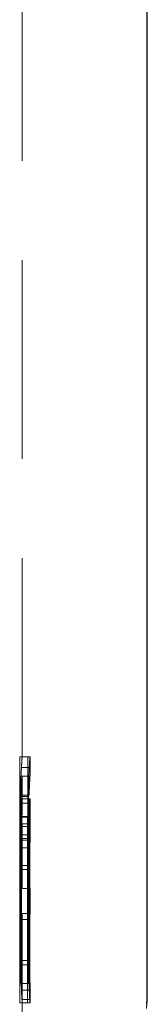
# Model space of a CAD drawing. Units: millimetres. Extents: x 10 to 584, y 10 to 410.
# Drawn here: x 134 to 136, y 200 to 213 of the extents above; entities that cross this region are included whole.
import ezdxf

# ---------------------------------------------------------------- set-up
doc = ezdxf.new("R2010")
doc.units = ezdxf.units.MM
doc.header["$LTSCALE"] = 2
doc.linetypes.add('HIDDEN', pattern=[1.905, 1.27, -0.635])

msp = doc.modelspace()

# ---------------------------------------------------------------- linework, layer by layer
at = {"color": 7, "linetype": 'Continuous', "lineweight": 25}
msp.add_line((135.553, 200.507), (135.553, 223.757), dxfattribs=at)
at = {"color": 7, "linetype": 'HIDDEN', "lineweight": 18}
for p, q in [((133.953, 203.604), (133.953, 217.257)), ((133.922, 203.604), (133.922, 201.524)), ((134.023, 203.604), (133.922, 203.604)), ((134.023, 201.524), (134.023, 203.604)), ((134.023, 203.604), (134.053, 203.604)), ((134.053, 203.357), (134.053, 203.604)), ((134.042, 203.465), (133.942, 203.465)), ((133.934, 201.524), (133.934, 203.357)), ((134.034, 203.357), (133.934, 203.357)), ((133.953, 203.047), (133.953, 203.357)), ((134.034, 203.357), (134.034, 201.524)), ((134.053, 203.357), (134.034, 203.357)), ((134.028, 203.097), (133.928, 203.097)), ((134.041, 203.114), (133.941, 203.114)), ((133.945, 203.067), (133.945, 202.746)), ((134.045, 203.067), (133.945, 203.067)), ((134.045, 203.067), (134.052, 203.067)), ((134.045, 202.746), (134.045, 203.067)), ((134.053, 203.01), (133.953, 203.01)), ((134.053, 202.719), (134.053, 203.043)), ((134.022, 202.832), (133.922, 202.832)), ((134.049, 202.841), (133.949, 202.841)), ((134.045, 202.746), (133.945, 202.746)), ((133.953, 201.918), (133.953, 202.719)), ((134.053, 202.711), (133.953, 202.711)), ((134.052, 202.746), (134.045, 202.746)), ((134.045, 202.559), (133.945, 202.559)), ((134.052, 202.607), (133.952, 202.607)), ((133.92, 200.457), (133.92, 202.538)), ((133.932, 202.538), (133.92, 202.538)), ((133.932, 202.538), (133.932, 200.704)), ((134.032, 202.538), (133.932, 202.538)), ((134.051, 202.438), (133.951, 202.438)), ((134.02, 202.538), (134.02, 200.457)), ((134.032, 200.704), (134.032, 202.538)), ((133.951, 202.213), (133.951, 201.918)), ((134.051, 202.213), (133.951, 202.213)), ((134.051, 201.918), (134.051, 202.213)), ((133.944, 200.704), (133.944, 202.161)), ((134.044, 202.161), (133.944, 202.161)), ((134.044, 202.161), (134.044, 200.704)), ((133.945, 201.918), (133.945, 201.601)), ((134.045, 201.918), (133.945, 201.918)), ((134.045, 201.918), (134.053, 201.918)), ((134.045, 201.601), (134.045, 201.918)), ((134.053, 201.601), (134.053, 201.918)), ((134.045, 201.601), (133.945, 201.601)), ((133.951, 201.601), (133.951, 200.704)), ((133.953, 200.704), (133.953, 201.601)), ((134.053, 201.601), (134.045, 201.601)), ((134.051, 200.704), (134.051, 201.601)), ((134.023, 201.524), (133.922, 201.524)), ((134.034, 201.524), (134.023, 201.524)), ((134.029, 200.999), (133.929, 200.999)), ((134.042, 200.943), (133.942, 200.943)), ((133.951, 200.704), (133.944, 200.704)), ((133.951, 200.704), (133.951, 200.457)), ((133.951, 200.704), (133.951, 200.704)), ((133.953, 200.704), (133.951, 200.704)), ((133.953, 200.457), (133.953, 200.704)), ((134.053, 200.704), (133.953, 200.704)), ((134.051, 200.457), (134.051, 200.704)), ((134.053, 200.704), (134.053, 200.457)), ((134.053, 200.704), (134.053, 200.704)), ((134.053, 200.457), (134.053, 200.704)), ((134.043, 200.618), (133.943, 200.618)), ((133.951, 200.457), (133.92, 200.457)), ((134.049, 200.501), (133.949, 200.501)), ((133.953, 200.457), (133.951, 200.457)), ((134.053, 200.457), (133.953, 200.457)), ((133.953, 199.696), (133.953, 200.457)), ((134.053, 200.457), (134.053, 200.457))]:
    msp.add_line(p, q, dxfattribs=at)
at = {"color": 8, "linetype": 'Continuous', "lineweight": 25}
msp.add_line((135.546, 200.439), (135.553, 200.507), dxfattribs=at)
at = {"color": 7, "linetype": 'HIDDEN', "lineweight": 18}
for points, knots in [([(133.942, 203.465), (133.944, 203.487), (133.945, 203.509), (133.947, 203.545), (133.948, 203.559), (133.95, 203.582), (133.95, 203.591), (133.952, 203.601), (133.952, 203.603), (133.952, 203.604)], [0, 0, 0, 0, 0.25, 0.25, 0.5, 0.5, 0.75, 0.75, 1, 1, 1, 1]), ([(134.052, 203.604), (134.052, 203.603), (134.052, 203.601), (134.05, 203.591), (134.05, 203.582), (134.048, 203.558), (134.047, 203.544), (134.045, 203.509), (134.044, 203.487), (134.042, 203.465)], [0, 0, 0, 0, 0.25, 0.25, 0.5, 0.5, 0.75, 0.75, 1, 1, 1, 1]), ([(133.928, 203.097), (133.93, 203.171), (133.932, 203.243), (133.937, 203.367), (133.94, 203.418), (133.942, 203.465)], [0, 0, 0, 0, 0.5, 0.5, 1, 1, 1, 1]), ([(134.042, 203.465), (134.04, 203.418), (134.038, 203.367), (134.032, 203.242), (134.03, 203.171), (134.028, 203.097)], [0, 0, 0, 0, 0.5, 0.5, 1, 1, 1, 1]), ([(133.952, 203.357), (133.952, 203.355), (133.951, 203.352), (133.95, 203.332), (133.949, 203.317), (133.947, 203.276), (133.946, 203.249), (133.943, 203.188), (133.942, 203.152), (133.941, 203.114)], [0, 0, 0, 0, 0.25, 0.25, 0.5, 0.5, 0.75, 0.75, 1, 1, 1, 1]), ([(134.041, 203.114), (134.042, 203.152), (134.043, 203.188), (134.046, 203.249), (134.047, 203.276), (134.049, 203.317), (134.05, 203.332), (134.051, 203.352), (134.052, 203.355), (134.052, 203.357)], [0, 0, 0, 0, 0.25, 0.25, 0.5, 0.5, 0.75, 0.75, 1, 1, 1, 1]), ([(133.953, 203.01), (133.953, 203.02), (133.953, 203.03), (133.953, 203.045), (133.953, 203.05), (133.953, 203.063), (133.953, 203.066), (133.952, 203.067)], [0, 0, 0, 0, 0.25, 0.25, 0.5, 0.5, 1, 1, 1, 1]), ([(134.052, 203.067), (134.052, 203.066), (134.053, 203.065), (134.053, 203.059), (134.053, 203.047), (134.053, 203.043)], [0, 0, 0, 0, 0.402838, 0.80598, 1, 1, 1, 1]), ([(133.949, 202.841), (133.95, 202.879), (133.951, 202.914), (133.952, 202.971), (133.952, 202.992), (133.953, 203.01)], [0, 0, 0, 0, 0.5, 0.5, 1, 1, 1, 1]), ([(134.053, 203.01), (134.052, 202.992), (134.052, 202.97), (134.051, 202.914), (134.05, 202.879), (134.049, 202.841)], [0, 0, 0, 0, 0.5, 0.5, 1, 1, 1, 1]), ([(133.92, 202.538), (133.92, 202.587), (133.92, 202.637), (133.921, 202.736), (133.921, 202.784), (133.922, 202.832)], [0, 0, 0, 0, 0.5, 0.5, 1, 1, 1, 1]), ([(133.945, 202.559), (133.946, 202.612), (133.946, 202.663), (133.948, 202.759), (133.948, 202.801), (133.949, 202.841)], [0, 0, 0, 0, 0.5, 0.5, 1, 1, 1, 1]), ([(134.022, 202.832), (134.021, 202.784), (134.021, 202.736), (134.02, 202.637), (134.02, 202.587), (134.02, 202.538)], [0, 0, 0, 0, 0.5, 0.5, 1, 1, 1, 1]), ([(134.049, 202.841), (134.048, 202.801), (134.048, 202.758), (134.046, 202.663), (134.046, 202.612), (134.045, 202.559)], [0, 0, 0, 0, 0.5, 0.5, 1, 1, 1, 1]), ([(133.952, 202.746), (133.952, 202.745), (133.953, 202.745), (133.953, 202.744), (133.953, 202.742), (133.953, 202.737), (133.953, 202.73), (133.953, 202.722), (133.953, 202.719)], [0, 0, 0, 0, 0.142781, 0.285611, 0.42843, 0.571523, 0.854413, 1, 1, 1, 1]), ([(133.953, 202.711), (133.953, 202.699), (133.953, 202.686), (133.953, 202.651), (133.953, 202.63), (133.952, 202.607)], [0, 0, 0, 0, 0.5, 0.5, 1, 1, 1, 1]), ([(134.053, 202.719), (134.053, 202.722), (134.053, 202.73), (134.053, 202.742), (134.053, 202.744), (134.052, 202.746)], [0, 0, 0, 0, 0.1457453, 0.4318545, 1, 1, 1, 1]), ([(134.052, 202.607), (134.053, 202.63), (134.053, 202.651), (134.053, 202.686), (134.053, 202.699), (134.053, 202.711)], [0, 0, 0, 0, 0.5, 0.5, 1, 1, 1, 1]), ([(133.944, 202.161), (133.944, 202.228), (133.944, 202.296), (133.944, 202.429), (133.945, 202.495), (133.945, 202.559)], [0, 0, 0, 0, 0.5, 0.5, 1, 1, 1, 1]), ([(133.952, 202.607), (133.952, 202.583), (133.952, 202.556), (133.952, 202.5), (133.951, 202.469), (133.951, 202.438)], [0, 0, 0, 0, 0.5, 0.5, 1, 1, 1, 1]), ([(134.045, 202.559), (134.045, 202.495), (134.044, 202.429), (134.044, 202.295), (134.044, 202.228), (134.044, 202.161)], [0, 0, 0, 0, 0.5, 0.5, 1, 1, 1, 1]), ([(134.051, 202.438), (134.051, 202.469), (134.052, 202.5), (134.052, 202.557), (134.052, 202.583), (134.052, 202.607)], [0, 0, 0, 0, 0.5, 0.5, 1, 1, 1, 1]), ([(133.951, 202.438), (133.951, 202.42), (133.951, 202.402), (133.951, 202.383), (133.951, 202.364), (133.951, 202.345), (133.951, 202.326), (133.951, 202.289), (133.951, 202.251), (133.951, 202.213)], [0, 0, 0, 0, 0.0000574017, 0.0000574017, 0.0000574017, 0.0001148505, 0.0001148505, 0.0001148505, 0.0002291898, 0.0002291898, 0.0002291898, 0.0002291898]), ([(134.051, 202.213), (134.051, 202.232), (134.051, 202.251), (134.051, 202.27), (134.051, 202.289), (134.051, 202.308), (134.051, 202.327), (134.051, 202.365), (134.051, 202.402), (134.051, 202.438)], [0, 0, 0, 0, 0.000057389, 0.000057389, 0.000057389, 0.0001148586, 0.0001148586, 0.0001148586, 0.000229314, 0.000229314, 0.000229314, 0.000229314]), ([(133.922, 201.524), (133.923, 201.478), (133.923, 201.432), (133.923, 201.341), (133.924, 201.296), (133.925, 201.207), (133.925, 201.163), (133.927, 201.08), (133.928, 201.039), (133.929, 200.999)], [0, 0, 0, 0, 0.25, 0.25, 0.5, 0.5, 0.75, 0.75, 1, 1, 1, 1]), ([(133.942, 200.943), (133.941, 200.982), (133.94, 201.022), (133.938, 201.112), (133.937, 201.158), (133.935, 201.257), (133.935, 201.309), (133.934, 201.416), (133.934, 201.469), (133.934, 201.524)], [0, 0, 0, 0, 0.25, 0.25, 0.5, 0.5, 0.75, 0.75, 1, 1, 1, 1]), ([(134.029, 200.999), (134.028, 201.039), (134.027, 201.08), (134.026, 201.164), (134.025, 201.208), (134.024, 201.297), (134.023, 201.342), (134.023, 201.432), (134.023, 201.478), (134.023, 201.524)], [0, 0, 0, 0, 0.25, 0.25, 0.5, 0.5, 0.75, 0.75, 1, 1, 1, 1]), ([(134.034, 201.524), (134.034, 201.47), (134.034, 201.416), (134.035, 201.309), (134.035, 201.257), (134.037, 201.159), (134.038, 201.111), (134.04, 201.022), (134.041, 200.982), (134.042, 200.943)], [0, 0, 0, 0, 0.25, 0.25, 0.5, 0.5, 0.75, 0.75, 1, 1, 1, 1]), ([(133.929, 200.999), (133.93, 200.961), (133.931, 200.923), (133.933, 200.85), (133.935, 200.816), (133.937, 200.752), (133.938, 200.721), (133.941, 200.667), (133.942, 200.642), (133.943, 200.618)], [0, 0, 0, 0, 0.25, 0.25, 0.5, 0.5, 0.75, 0.75, 1, 1, 1, 1]), ([(133.953, 200.704), (133.952, 200.706), (133.952, 200.709), (133.951, 200.728), (133.95, 200.743), (133.948, 200.784), (133.947, 200.81), (133.945, 200.87), (133.944, 200.905), (133.942, 200.943)], [0, 0, 0, 0, 0.25, 0.25, 0.5, 0.5, 0.75, 0.75, 1, 1, 1, 1]), ([(134.043, 200.618), (134.042, 200.642), (134.041, 200.667), (134.038, 200.722), (134.037, 200.752), (134.035, 200.817), (134.034, 200.851), (134.031, 200.923), (134.03, 200.961), (134.029, 200.999)], [0, 0, 0, 0, 0.25, 0.25, 0.5, 0.5, 0.75, 0.75, 1, 1, 1, 1]), ([(134.042, 200.943), (134.044, 200.905), (134.045, 200.87), (134.047, 200.809), (134.048, 200.784), (134.05, 200.743), (134.051, 200.728), (134.052, 200.709), (134.053, 200.706), (134.053, 200.704)], [0, 0, 0, 0, 0.25, 0.25, 0.5, 0.5, 0.75, 0.75, 1, 1, 1, 1]), ([(133.943, 200.618), (133.944, 200.592), (133.945, 200.569), (133.947, 200.529), (133.948, 200.514), (133.949, 200.501)], [0, 0, 0, 0, 0.5, 0.5, 1, 1, 1, 1]), ([(134.049, 200.501), (134.048, 200.514), (134.047, 200.53), (134.045, 200.569), (134.044, 200.592), (134.043, 200.618)], [0, 0, 0, 0, 0.5, 0.5, 1, 1, 1, 1]), ([(133.949, 200.501), (133.95, 200.487), (133.951, 200.475), (133.952, 200.461), (133.953, 200.458), (133.953, 200.457)], [0, 0, 0, 0, 0.5, 0.5, 1, 1, 1, 1]), ([(134.053, 200.457), (134.053, 200.458), (134.052, 200.461), (134.051, 200.475), (134.05, 200.487), (134.049, 200.501)], [0, 0, 0, 0, 0.5, 0.5, 1, 1, 1, 1]), ([(135.553, 200.507), (135.553, 200.506), (135.553, 200.505), (135.545, 200.429), (135.541, 200.387)], [0, 0, 0, 0, 0.4603968, 1, 1, 1, 1])]:
    msp.add_open_spline(points, degree=3, knots=knots, dxfattribs=at)

doc.saveas('drawing.dxf')
